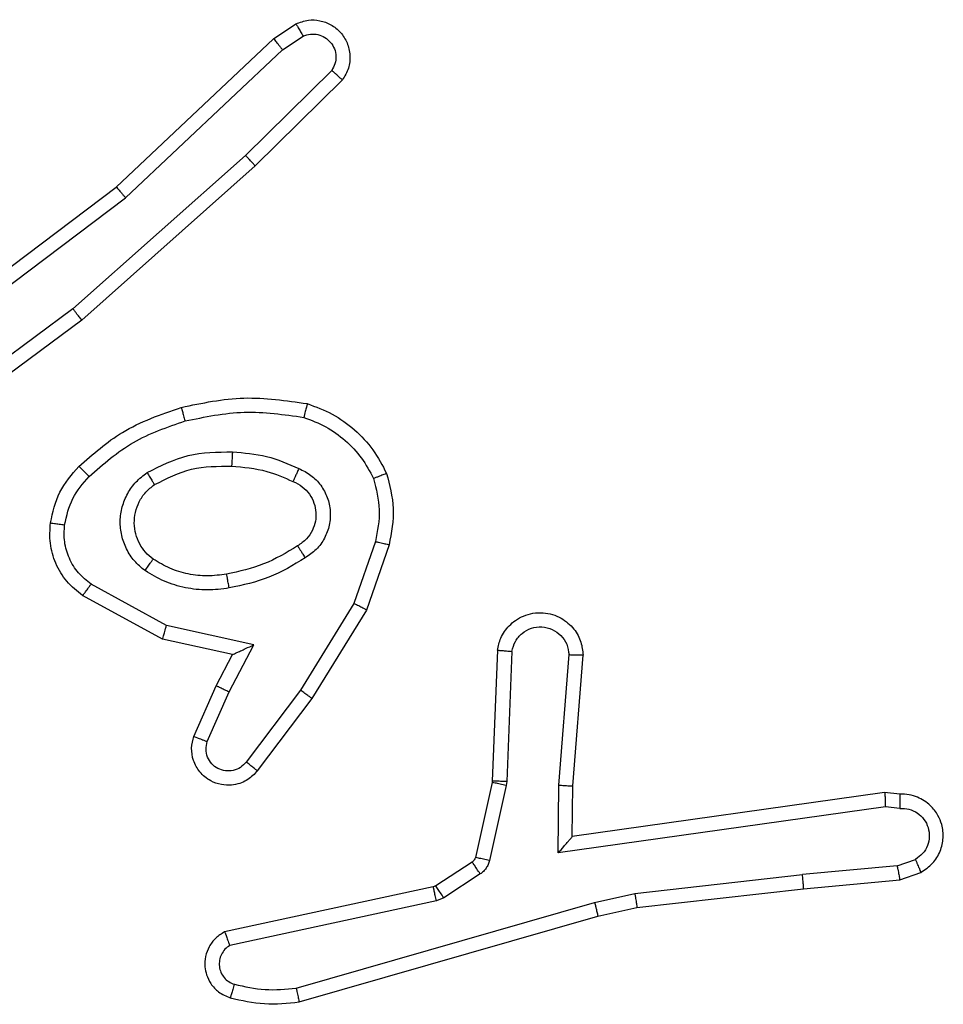
# Model space of a CAD drawing. Units: millimetres. Extents: x -4874 to 4839, y -3372 to 8409.
# Drawn here: x 969 to 982, y 2108 to 2122 of the extents above; entities that cross this region are included whole.
import ezdxf

# ---------------------------------------------------------------- set-up
doc = ezdxf.new("R2010")
doc.units = ezdxf.units.MM
doc.layers.add('Toestel 2D', color=7, linetype='Continuous', lineweight=20)

# ---------------------------------------------------------------- blocks, each defined once
blk = doc.blocks.new('1450')
at = {"color": 7, "linetype": 'Continuous', "lineweight": 25}
for p, q in [((1037.8392, -20.8977), (1037.8707, -20.8767)), ((1037.618, -21.1066), (1037.8392, -20.8977)), ((1037.852, -20.9132), (1037.8809, -20.894)), ((1037.6311, -21.1218), (1037.852, -20.9132)), ((1037.9212, -20.9424), (1037.7999, -21.0619)), ((1037.9361, -20.9557), (1037.8133, -21.0767)), ((1037.7999, -21.0619), (1037.5569, -21.2781)), ((1037.8133, -21.0767), (1037.5694, -21.2937)), ((1037.3193, -21.3318), (1037.618, -21.1066)), ((1037.3314, -21.3478), (1037.6311, -21.1218)), ((1037.5569, -21.2781), (1037.3295, -21.4464)), ((1037.5694, -21.2937), (1037.3392, -21.4641)), ((1037.9828, -21.6055), (1037.9525, -21.6928)), ((1038.002, -21.6101), (1037.9701, -21.7019)), ((1037.6887, -21.7235), (1037.5826, -21.6655)), ((1037.683, -21.7428), (1037.5706, -21.6817)), ((1037.9525, -21.6928), (1037.8773, -21.8149)), ((1037.9701, -21.7019), (1037.8932, -21.8266)), ((1037.8114, -21.7508), (1037.6887, -21.7235)), ((1037.7814, -21.7647), (1037.683, -21.7428)), ((1037.7768, -21.8172), (1037.8114, -21.7508)), ((1038.1544, -21.7585), (1038.1471, -21.9427)), ((1038.1747, -21.7602), (1038.1674, -21.9435)), ((1037.7585, -21.8085), (1037.7814, -21.7647)), ((1038.2408, -21.9485), (1038.2552, -21.7647)), ((1038.2605, -21.9493), (1038.2748, -21.7653)), ((1037.7271, -21.8798), (1037.7585, -21.8085)), ((1037.7459, -21.8872), (1037.7768, -21.8172)), ((1037.8773, -21.8149), (1037.8008, -21.9159)), ((1037.8932, -21.8266), (1037.8162, -21.9282)), ((1038.1468, -21.9445), (1038.1233, -22.0502)), ((1038.1667, -21.9489), (1038.1431, -22.0546)), ((1038.1471, -21.9427), (1038.1468, -21.9445)), ((1038.1674, -21.9435), (1038.1667, -21.9489)), ((1038.2399, -22.0438), (1038.2408, -21.9485)), ((1038.2597, -22.0208), (1038.2605, -21.9493)), ((1038.6993, -21.959), (1038.2597, -22.0208)), ((1038.7205, -21.961), (1038.6993, -21.959)), ((1038.7003, -21.9792), (1038.2399, -22.0438)), ((1038.7206, -21.9811), (1038.7003, -21.9792)), ((1038.7167, -22.062), (1038.7427, -22.0529)), ((1038.1188, -22.0567), (1038.0675, -22.0903)), ((1038.7167, -22.062), (1038.5836, -22.0743)), ((1038.1301, -22.0735), (1038.0788, -22.1071)), ((1038.3477, -22.101), (1038.5836, -22.0743)), ((1038.7205, -22.0817), (1038.7504, -22.0712)), ((1038.064, -22.0918), (1037.7704, -22.1551)), ((1038.0675, -22.0903), (1038.064, -22.0918)), ((1038.3507, -22.1207), (1038.5852, -22.0942)), ((1038.5852, -22.0942), (1038.7205, -22.0817)), ((1038.0788, -22.1071), (1038.0685, -22.1114)), ((1038.2912, -22.1137), (1038.3477, -22.101)), ((1038.0685, -22.1114), (1037.7776, -22.1741)), ((1037.8712, -22.2342), (1038.2912, -22.1137)), ((1038.2957, -22.1331), (1038.3507, -22.1207)), ((1037.8752, -22.2537), (1038.2957, -22.1331))]:
    blk.add_line(p, q, dxfattribs=at)
for points, knots in [([(1037.8707, -20.8767), (1037.8765, -20.8746), (1037.8873, -20.8705), (1037.9048, -20.8715), (1037.9206, -20.8773), (1037.9342, -20.8883), (1037.9437, -20.9033), (1037.9477, -20.921), (1037.9458, -20.9397), (1037.9393, -20.9504), (1037.9361, -20.9557)], [0, 0, 0, 0, 0.1307041, 0.2450137, 0.3641018, 0.4858109, 0.6103567, 0.7375346, 0.8674145, 1, 1, 1, 1]), ([(1037.8707, -20.8767), (1037.8707, -20.8768), (1037.8709, -20.877), (1037.8717, -20.8781), (1037.8727, -20.8799), (1037.8745, -20.8829), (1037.8773, -20.8876), (1037.8797, -20.8919), (1037.8809, -20.894)], [0, 0, 0, 0, 0.137445, 0.271904, 0.402571, 0.529655, 0.771825, 1, 1, 1, 1]), ([(1037.8392, -20.8977), (1037.8394, -20.8979), (1037.8397, -20.8981), (1037.8417, -20.9004), (1037.844, -20.9032), (1037.8463, -20.9061), (1037.849, -20.9095), (1037.851, -20.9119), (1037.852, -20.9132)], [0, 0, 0, 0, 0.198323, 0.4305, 0.559586, 0.697603, 0.844631, 1, 1, 1, 1]), ([(1037.8809, -20.894), (1037.8842, -20.8928), (1037.891, -20.8905), (1037.9018, -20.8913), (1037.9118, -20.8954), (1037.9199, -20.9025), (1037.9255, -20.9117), (1037.9276, -20.9223), (1037.9264, -20.9331), (1037.9229, -20.9393), (1037.9212, -20.9424)], [0, 0, 0, 0, 0.12514, 0.250216, 0.375043, 0.500026, 0.624947, 0.749992, 0.874908, 1, 1, 1, 1]), ([(1037.9361, -20.9557), (1037.9359, -20.9555), (1037.9356, -20.9551), (1037.933, -20.9528), (1037.9302, -20.9502), (1037.9275, -20.9478), (1037.9245, -20.9452), (1037.9223, -20.9433), (1037.9212, -20.9424)], [0, 0, 0, 0, 0.2267658, 0.468803, 0.5956132, 0.7263379, 0.8612402, 1, 1, 1, 1]), ([(1037.8133, -21.0767), (1037.8132, -21.0765), (1037.8129, -21.0761), (1037.8107, -21.0736), (1037.8081, -21.0708), (1037.8057, -21.0682), (1037.8029, -21.0652), (1037.8009, -21.063), (1037.7999, -21.0619)], [0, 0, 0, 0, 0.217105, 0.456429, 0.583757, 0.716859, 0.85589, 1, 1, 1, 1]), ([(1037.618, -21.1066), (1037.6181, -21.1067), (1037.6185, -21.107), (1037.6204, -21.1093), (1037.6228, -21.112), (1037.6252, -21.1148), (1037.628, -21.1181), (1037.6301, -21.1205), (1037.6311, -21.1218)], [0, 0, 0, 0, 0.199044, 0.43103, 0.560481, 0.698024, 0.844881, 1, 1, 1, 1]), ([(1037.5694, -21.2937), (1037.5693, -21.2936), (1037.569, -21.2932), (1037.5672, -21.2909), (1037.5649, -21.288), (1037.5626, -21.2852), (1037.56, -21.2818), (1037.558, -21.2793), (1037.5569, -21.2781)], [0, 0, 0, 0, 0.19849, 0.431156, 0.560108, 0.697856, 0.8448, 1, 1, 1, 1]), ([(1037.7093, -21.4166), (1037.7387, -21.4105), (1037.7975, -21.3983), (1037.8569, -21.407), (1037.8866, -21.4114)], [0, 0, 0, 0, 0.499982, 1, 1, 1, 1]), ([(1037.8866, -21.4114), (1037.8866, -21.4117), (1037.8865, -21.4122), (1037.8858, -21.4154), (1037.8848, -21.4191), (1037.884, -21.4226), (1037.883, -21.4265), (1037.8823, -21.4293), (1037.8819, -21.4307)], [0, 0, 0, 0, 0.221773, 0.461936, 0.588768, 0.720915, 0.858291, 1, 1, 1, 1]), ([(1037.8866, -21.4114), (1037.8986, -21.4158), (1037.9227, -21.4247), (1037.954, -21.4474), (1037.9805, -21.4755), (1037.9924, -21.4982), (1037.9983, -21.5095)], [0, 0, 0, 0, 0.250047, 0.500007, 0.750025, 1, 1, 1, 1]), ([(1037.5654, -21.4997), (1037.585, -21.4824), (1037.6273, -21.4452), (1037.6806, -21.4266), (1037.7093, -21.4166)], [0, 0, 0, 0, 0.462905, 1, 1, 1, 1]), ([(1037.7093, -21.4166), (1037.7094, -21.4169), (1037.7096, -21.4175), (1037.7109, -21.4219), (1037.7127, -21.4282), (1037.714, -21.4333), (1037.7147, -21.4358)], [0, 0, 0, 0, 0.250421, 0.500132, 0.750043, 1, 1, 1, 1]), ([(1037.7147, -21.4358), (1037.7425, -21.4301), (1037.7979, -21.4186), (1037.8539, -21.4267), (1037.8819, -21.4307)], [0, 0, 0, 0, 0.500036, 1, 1, 1, 1]), ([(1037.5796, -21.5139), (1037.5996, -21.4965), (1037.6396, -21.4617), (1037.6897, -21.4444), (1037.7147, -21.4358)], [0, 0, 0, 0, 0.499971, 1, 1, 1, 1]), ([(1037.8819, -21.4307), (1037.8924, -21.4347), (1037.9134, -21.4426), (1037.9407, -21.4626), (1037.9641, -21.4871), (1037.9747, -21.5069), (1037.98, -21.5168)], [0, 0, 0, 0, 0.249911, 0.500036, 0.750085, 1, 1, 1, 1]), ([(1037.6612, -21.5085), (1037.6801, -21.4989), (1037.7179, -21.4799), (1037.7602, -21.4795), (1037.7814, -21.4793)], [0, 0, 0, 0, 0.500001, 1, 1, 1, 1]), ([(1037.7814, -21.4793), (1037.7813, -21.4811), (1037.7811, -21.4845), (1037.7809, -21.4891), (1037.7807, -21.4928), (1037.7805, -21.4963), (1037.7802, -21.4988), (1037.7802, -21.4992), (1037.7801, -21.4993)], [0, 0, 0, 0, 0.169204, 0.326162, 0.469676, 0.601106, 0.825714, 1, 1, 1, 1]), ([(1037.7814, -21.4793), (1037.7976, -21.4806), (1037.83, -21.4833), (1037.86, -21.4961), (1037.8749, -21.5026)], [0, 0, 0, 0, 0.500046, 1, 1, 1, 1]), ([(1037.5253, -21.5793), (1037.5286, -21.5643), (1037.5353, -21.5344), (1037.5554, -21.5112), (1037.5654, -21.4997)], [0, 0, 0, 0, 0.500001, 1, 1, 1, 1]), ([(1037.5654, -21.4997), (1037.5656, -21.4999), (1037.5661, -21.5003), (1037.5694, -21.5035), (1037.5741, -21.5083), (1037.5778, -21.512), (1037.5796, -21.5139)], [0, 0, 0, 0, 0.249792, 0.499853, 0.750021, 1, 1, 1, 1]), ([(1037.6584, -21.6465), (1037.6532, -21.6422), (1037.6428, -21.6335), (1037.6318, -21.6162), (1037.6248, -21.5971), (1037.6227, -21.5767), (1037.6256, -21.5565), (1037.6333, -21.5376), (1037.6451, -21.5209), (1037.6558, -21.5126), (1037.6612, -21.5085)], [0, 0, 0, 0, 0.1249117, 0.2499754, 0.3749973, 0.4998266, 0.6250384, 0.7500439, 0.8749846, 1, 1, 1, 1]), ([(1037.6612, -21.5085), (1037.6625, -21.5107), (1037.6653, -21.5151), (1037.6688, -21.5207), (1037.6712, -21.5246), (1037.6715, -21.5252), (1037.6717, -21.5254)], [0, 0, 0, 0, 0.250108, 0.500068, 0.750028, 1, 1, 1, 1]), ([(1037.6717, -21.5254), (1037.6887, -21.5168), (1037.7229, -21.4996), (1037.761, -21.4994), (1037.7801, -21.4993)], [0, 0, 0, 0, 0.500028, 1, 1, 1, 1]), ([(1037.7801, -21.4993), (1037.7969, -21.5008), (1037.8269, -21.5034), (1037.8544, -21.5156), (1037.8665, -21.5209)], [0, 0, 0, 0, 0.558754, 1, 1, 1, 1]), ([(1037.8749, -21.5026), (1037.8741, -21.5045), (1037.8725, -21.5081), (1037.8704, -21.5128), (1037.8689, -21.5162), (1037.8676, -21.519), (1037.8667, -21.5207), (1037.8666, -21.5209), (1037.8665, -21.5209)], [0, 0, 0, 0, 0.198284, 0.375911, 0.532385, 0.667491, 0.875827, 1, 1, 1, 1]), ([(1037.8749, -21.5026), (1037.8808, -21.5055), (1037.8926, -21.5114), (1037.9063, -21.5258), (1037.9158, -21.5433), (1037.9199, -21.5627), (1037.9185, -21.5825), (1037.9117, -21.6011), (1037.9001, -21.6174), (1037.8893, -21.6249), (1037.8838, -21.6286)], [0, 0, 0, 0, 0.124967, 0.24997, 0.374926, 0.499933, 0.624942, 0.749813, 0.874885, 1, 1, 1, 1]), ([(1037.9983, -21.5095), (1037.9981, -21.5096), (1037.9977, -21.5098), (1037.9951, -21.5109), (1037.9919, -21.5122), (1037.9885, -21.5135), (1037.9845, -21.5151), (1037.9815, -21.5162), (1037.98, -21.5168)], [0, 0, 0, 0, 0.192944, 0.423415, 0.553261, 0.692369, 0.841333, 1, 1, 1, 1]), ([(1037.9983, -21.5095), (1038.0026, -21.526), (1038.0114, -21.5592), (1038.0051, -21.593), (1038.002, -21.6101)], [0, 0, 0, 0, 0.495084, 1, 1, 1, 1]), ([(1037.5453, -21.5819), (1037.5482, -21.5692), (1037.5539, -21.5436), (1037.571, -21.5238), (1037.5796, -21.5139)], [0, 0, 0, 0, 0.499996, 1, 1, 1, 1]), ([(1037.6697, -21.6302), (1037.666, -21.6271), (1037.6586, -21.621), (1037.6504, -21.6088), (1037.6449, -21.5949), (1037.6427, -21.5797), (1037.6443, -21.5642), (1037.6497, -21.5492), (1037.6588, -21.5355), (1037.6674, -21.5288), (1037.6717, -21.5254)], [0, 0, 0, 0, 0.115929, 0.234463, 0.355529, 0.479279, 0.60557, 0.734464, 0.865937, 1, 1, 1, 1]), ([(1037.8665, -21.5209), (1037.8711, -21.5231), (1037.8801, -21.5275), (1037.8902, -21.5384), (1037.8967, -21.551), (1037.8994, -21.5642), (1037.8986, -21.5774), (1037.8943, -21.5903), (1037.886, -21.6028), (1037.8775, -21.6086), (1037.873, -21.6117)], [0, 0, 0, 0, 0.13332, 0.261547, 0.384659, 0.502606, 0.61232, 0.730192, 0.859422, 1, 1, 1, 1]), ([(1037.98, -21.5168), (1037.9837, -21.5315), (1037.9912, -21.5609), (1037.9856, -21.5906), (1037.9828, -21.6055)], [0, 0, 0, 0, 0.499994, 1, 1, 1, 1]), ([(1037.5706, -21.6817), (1037.5628, -21.6754), (1037.5472, -21.6627), (1037.5319, -21.6367), (1037.5235, -21.6083), (1037.5247, -21.5889), (1037.5253, -21.5793)], [0, 0, 0, 0, 0.2558, 0.507759, 0.755738, 1, 1, 1, 1]), ([(1037.5253, -21.5793), (1037.5256, -21.5793), (1037.5262, -21.5794), (1037.5308, -21.58), (1037.5374, -21.5809), (1037.5427, -21.5816), (1037.5453, -21.5819)], [0, 0, 0, 0, 0.2498354, 0.4995374, 0.7498409, 1, 1, 1, 1]), ([(1037.5826, -21.6655), (1037.5763, -21.6604), (1037.5636, -21.6504), (1037.551, -21.6295), (1037.5439, -21.6061), (1037.5448, -21.59), (1037.5453, -21.5819)], [0, 0, 0, 0, 0.250108, 0.50008, 0.749991, 1, 1, 1, 1]), ([(1037.9828, -21.6055), (1037.9842, -21.6059), (1037.987, -21.6065), (1037.9909, -21.6075), (1037.9943, -21.6083), (1037.998, -21.6091), (1038.0012, -21.6099), (1038.0017, -21.61), (1038.002, -21.6101)], [0, 0, 0, 0, 0.14078, 0.277644, 0.409345, 0.536503, 0.777333, 1, 1, 1, 1]), ([(1037.873, -21.6117), (1037.8575, -21.6211), (1037.8264, -21.6399), (1037.7909, -21.6475), (1037.7732, -21.6513)], [0, 0, 0, 0, 0.500056, 1, 1, 1, 1]), ([(1037.873, -21.6117), (1037.8731, -21.6117), (1037.8733, -21.6119), (1037.8743, -21.6134), (1037.876, -21.616), (1037.878, -21.6192), (1037.8807, -21.6235), (1037.8827, -21.6269), (1037.8838, -21.6286)], [0, 0, 0, 0, 0.125186, 0.333178, 0.468612, 0.624714, 0.801924, 1, 1, 1, 1]), ([(1037.6584, -21.6465), (1037.6599, -21.6444), (1037.6629, -21.6401), (1037.6667, -21.6347), (1037.6692, -21.631), (1037.6695, -21.6304), (1037.6697, -21.6302)], [0, 0, 0, 0, 0.249802, 0.499985, 0.749382, 1, 1, 1, 1]), ([(1037.7732, -21.6513), (1037.7642, -21.6525), (1037.7463, -21.655), (1037.7191, -21.6519), (1037.693, -21.6441), (1037.6774, -21.6348), (1037.6697, -21.6302)], [0, 0, 0, 0, 0.249951, 0.500066, 0.750027, 1, 1, 1, 1]), ([(1037.8838, -21.6286), (1037.8672, -21.6386), (1037.8339, -21.6587), (1037.7959, -21.6668), (1037.7769, -21.6709)], [0, 0, 0, 0, 0.4999142, 1, 1, 1, 1]), ([(1037.7769, -21.6709), (1037.7666, -21.6723), (1037.746, -21.675), (1037.715, -21.6713), (1037.6851, -21.6625), (1037.6673, -21.6518), (1037.6584, -21.6465)], [0, 0, 0, 0, 0.24994, 0.499997, 0.749985, 1, 1, 1, 1]), ([(1037.7769, -21.6709), (1037.7764, -21.6684), (1037.7754, -21.6632), (1037.7742, -21.6567), (1037.7733, -21.6522), (1037.7732, -21.6516), (1037.7732, -21.6513)], [0, 0, 0, 0, 0.2504171, 0.5001017, 0.7498341, 1, 1, 1, 1]), ([(1037.5706, -21.6817), (1037.5708, -21.6815), (1037.5712, -21.681), (1037.5733, -21.6781), (1037.5757, -21.6749), (1037.5778, -21.672), (1037.5801, -21.6688), (1037.5818, -21.6666), (1037.5826, -21.6655)], [0, 0, 0, 0, 0.236528, 0.481012, 0.607076, 0.736196, 0.867, 1, 1, 1, 1]), ([(1037.9701, -21.7019), (1037.9698, -21.7017), (1037.9693, -21.7014), (1037.9653, -21.6993), (1037.9595, -21.6963), (1037.9548, -21.694), (1037.9525, -21.6928)], [0, 0, 0, 0, 0.250555, 0.50018, 0.749658, 1, 1, 1, 1]), ([(1038.1544, -21.7585), (1038.1557, -21.7527), (1038.1584, -21.7401), (1038.1683, -21.7259), (1038.18, -21.7159), (1038.1913, -21.7098), (1038.2044, -21.706), (1038.2184, -21.7053), (1038.232, -21.7078), (1038.2475, -21.7144), (1038.2624, -21.7273), (1038.2728, -21.7461), (1038.2742, -21.7592), (1038.2748, -21.7653)], [0, 0, 0, 0, 0.097029, 0.213493, 0.279276, 0.350037, 0.425649, 0.504935, 0.580516, 0.652214, 0.783448, 0.899442, 1, 1, 1, 1]), ([(1037.683, -21.7428), (1037.683, -21.7426), (1037.6832, -21.7422), (1037.6841, -21.7391), (1037.6852, -21.7355), (1037.6862, -21.732), (1037.6874, -21.728), (1037.6882, -21.725), (1037.6887, -21.7235)], [0, 0, 0, 0, 0.207919, 0.443349, 0.571445, 0.706989, 0.849966, 1, 1, 1, 1]), ([(1038.1747, -21.7602), (1038.176, -21.7554), (1038.1785, -21.7456), (1038.1887, -21.7341), (1038.2019, -21.7268), (1038.217, -21.7248), (1038.2318, -21.7285), (1038.2442, -21.7372), (1038.253, -21.7498), (1038.2544, -21.7598), (1038.2552, -21.7647)], [0, 0, 0, 0, 0.124971, 0.249972, 0.374885, 0.499926, 0.624935, 0.749913, 0.874878, 1, 1, 1, 1]), ([(1037.7814, -21.7647), (1037.7815, -21.7646), (1037.7819, -21.7645), (1037.7842, -21.7634), (1037.7878, -21.7618), (1037.7932, -21.7593), (1037.8012, -21.7557), (1037.8076, -21.7526), (1037.8114, -21.7508)], [0, 0, 0, 0, 0.101553, 0.214797, 0.344958, 0.495944, 0.698556, 1, 1, 1, 1]), ([(1038.1544, -21.7585), (1038.1545, -21.7585), (1038.1547, -21.7585), (1038.156, -21.7586), (1038.158, -21.7588), (1038.1615, -21.759), (1038.1671, -21.7595), (1038.1722, -21.76), (1038.1747, -21.7602)], [0, 0, 0, 0, 0.13192, 0.261968, 0.390147, 0.516142, 0.761907, 1, 1, 1, 1]), ([(1038.2552, -21.7647), (1038.2576, -21.7648), (1038.2626, -21.7649), (1038.2691, -21.7651), (1038.2729, -21.7652), (1038.2746, -21.7653), (1038.2747, -21.7653), (1038.2748, -21.7653)], [0, 0, 0, 0, 0.238104, 0.484078, 0.736886, 0.867325, 1, 1, 1, 1]), ([(1037.7585, -21.8085), (1037.7589, -21.8086), (1037.7595, -21.8088), (1037.7637, -21.8107), (1037.7697, -21.8137), (1037.7745, -21.816), (1037.7768, -21.8172)], [0, 0, 0, 0, 0.250101, 0.500346, 0.74973, 1, 1, 1, 1]), ([(1037.8932, -21.8266), (1037.893, -21.8263), (1037.8925, -21.8259), (1037.8889, -21.8232), (1037.8836, -21.8194), (1037.8794, -21.8164), (1037.8773, -21.8149)], [0, 0, 0, 0, 0.250379, 0.499972, 0.749784, 1, 1, 1, 1]), ([(1037.8162, -21.9282), (1037.8158, -21.9288), (1037.8116, -21.9342), (1037.8036, -21.9409), (1037.7912, -21.9465), (1037.7793, -21.949), (1037.7651, -21.9483), (1037.7493, -21.9427), (1037.735, -21.9309), (1037.7258, -21.9143), (1037.7228, -21.8964), (1037.7257, -21.8852), (1037.7271, -21.8798)], [0, 0, 0, 0, 0.01497, 0.141156, 0.210673, 0.293762, 0.390465, 0.50056, 0.635452, 0.763649, 0.885128, 1, 1, 1, 1]), ([(1037.7271, -21.8798), (1037.7273, -21.8799), (1037.7278, -21.8801), (1037.7311, -21.8813), (1037.7348, -21.8828), (1037.7381, -21.8841), (1037.7419, -21.8856), (1037.7446, -21.8866), (1037.7459, -21.8872)], [0, 0, 0, 0, 0.227865, 0.4696508, 0.5963268, 0.7272884, 0.8619995, 1, 1, 1, 1]), ([(1037.8008, -21.9159), (1037.7982, -21.9186), (1037.7932, -21.9241), (1037.7827, -21.9284), (1037.7715, -21.9289), (1037.7607, -21.9256), (1037.7518, -21.9187), (1037.7459, -21.9091), (1037.7434, -21.898), (1037.7451, -21.8908), (1037.7459, -21.8872)], [0, 0, 0, 0, 0.125138, 0.250332, 0.374919, 0.500012, 0.624959, 0.74997, 0.874968, 1, 1, 1, 1]), ([(1037.8162, -21.9282), (1037.8162, -21.9282), (1037.816, -21.928), (1037.8149, -21.9271), (1037.8134, -21.9258), (1037.8106, -21.9237), (1037.8064, -21.9203), (1037.8026, -21.9173), (1037.8008, -21.9159)], [0, 0, 0, 0, 0.139675, 0.275698, 0.406996, 0.533882, 0.775308, 1, 1, 1, 1]), ([(1038.1667, -21.9489), (1038.1638, -21.9483), (1038.158, -21.947), (1038.1514, -21.9455), (1038.1475, -21.9447), (1038.1471, -21.9446), (1038.1468, -21.9445)], [0, 0, 0, 0, 0.279762, 0.559235, 0.779357, 1, 1, 1, 1]), ([(1038.1674, -21.9435), (1038.1644, -21.9434), (1038.1585, -21.9431), (1038.1518, -21.9429), (1038.1478, -21.9427), (1038.1473, -21.9427), (1038.1471, -21.9427)], [0, 0, 0, 0, 0.2800218, 0.5592785, 0.7794333, 1, 1, 1, 1]), ([(1038.2408, -21.9485), (1038.2434, -21.9486), (1038.2486, -21.9489), (1038.255, -21.9493), (1038.2595, -21.9494), (1038.2601, -21.9494), (1038.2605, -21.9493)], [0, 0, 0, 0, 0.250158, 0.499888, 0.750077, 1, 1, 1, 1]), ([(1038.6993, -21.959), (1038.6994, -21.9592), (1038.6995, -21.9597), (1038.6998, -21.9627), (1038.6999, -21.9664), (1038.7001, -21.97), (1038.7002, -21.9744), (1038.7002, -21.9776), (1038.7003, -21.9792)], [0, 0, 0, 0, 0.198006, 0.43003, 0.559027, 0.697528, 0.844196, 1, 1, 1, 1]), ([(1038.7205, -21.961), (1038.7205, -21.9611), (1038.7206, -21.9613), (1038.7206, -21.9627), (1038.7207, -21.9646), (1038.7207, -21.9681), (1038.7207, -21.9736), (1038.7206, -21.9787), (1038.7206, -21.9811)], [0, 0, 0, 0, 0.13337, 0.264876, 0.393625, 0.519353, 0.763941, 1, 1, 1, 1]), ([(1038.7504, -22.0712), (1038.7562, -22.0673), (1038.7676, -22.0597), (1038.7782, -22.042), (1038.7826, -22.0229), (1038.7807, -22.0054), (1038.7744, -21.9898), (1038.7634, -21.9755), (1038.7486, -21.966), (1038.7335, -21.9613), (1038.7249, -21.9611), (1038.7205, -21.961)], [0, 0, 0, 0, 0.131569, 0.258789, 0.381505, 0.499796, 0.587806, 0.700331, 0.837509, 0.915647, 1, 1, 1, 1]), ([(1038.7206, -21.9811), (1038.725, -21.9812), (1038.7337, -21.9814), (1038.7457, -21.9871), (1038.7552, -21.9961), (1038.7611, -22.0079), (1038.7628, -22.021), (1038.7601, -22.0339), (1038.7534, -22.0453), (1038.7463, -22.0504), (1038.7427, -22.0529)], [0, 0, 0, 0, 0.125044, 0.249955, 0.375113, 0.499916, 0.624983, 0.749763, 0.874898, 1, 1, 1, 1]), ([(1038.2399, -22.0438), (1038.2425, -22.0409), (1038.247, -22.0359), (1038.2522, -22.0297), (1038.2557, -22.0257), (1038.258, -22.023), (1038.2595, -22.0212), (1038.2597, -22.0209), (1038.2597, -22.0208)], [0, 0, 0, 0, 0.300493, 0.50282, 0.650735, 0.780642, 0.895644, 1, 1, 1, 1]), ([(1038.1233, -22.0502), (1038.1229, -22.0515), (1038.122, -22.0541), (1038.1199, -22.0558), (1038.1188, -22.0567)], [0, 0, 0, 0, 0.483586, 1, 1, 1, 1]), ([(1038.1431, -22.0546), (1038.1402, -22.054), (1038.1344, -22.0527), (1038.1279, -22.0512), (1038.124, -22.0504), (1038.1235, -22.0503), (1038.1233, -22.0502)], [0, 0, 0, 0, 0.279963, 0.559202, 0.779361, 1, 1, 1, 1]), ([(1038.7504, -22.0712), (1038.7503, -22.0709), (1038.7502, -22.0704), (1038.749, -22.0673), (1038.7475, -22.0638), (1038.7461, -22.0606), (1038.7445, -22.0569), (1038.7433, -22.0542), (1038.7427, -22.0529)], [0, 0, 0, 0, 0.222481, 0.463623, 0.590368, 0.722263, 0.858934, 1, 1, 1, 1]), ([(1038.1301, -22.0735), (1038.1285, -22.071), (1038.1252, -22.0661), (1038.1215, -22.0605), (1038.1193, -22.0573), (1038.1189, -22.0569), (1038.1188, -22.0567)], [0, 0, 0, 0, 0.2795455, 0.5590485, 0.7794451, 1, 1, 1, 1]), ([(1038.1431, -22.0546), (1038.1426, -22.0565), (1038.1415, -22.0603), (1038.1385, -22.0654), (1038.1348, -22.07), (1038.1317, -22.0723), (1038.1301, -22.0735)], [0, 0, 0, 0, 0.250246, 0.500179, 0.750042, 1, 1, 1, 1]), ([(1038.7167, -22.062), (1038.717, -22.0636), (1038.7177, -22.0667), (1038.7186, -22.0709), (1038.7193, -22.0745), (1038.72, -22.0781), (1038.7205, -22.081), (1038.7205, -22.0815), (1038.7205, -22.0817)], [0, 0, 0, 0, 0.156202, 0.303281, 0.441017, 0.570258, 0.802379, 1, 1, 1, 1]), ([(1038.5852, -22.0942), (1038.5852, -22.0938), (1038.5853, -22.0932), (1038.585, -22.0887), (1038.5844, -22.0821), (1038.5839, -22.0769), (1038.5836, -22.0743)], [0, 0, 0, 0, 0.250398, 0.500465, 0.750085, 1, 1, 1, 1]), ([(1038.0685, -22.1114), (1038.0679, -22.1088), (1038.0668, -22.1037), (1038.0654, -22.0972), (1038.0643, -22.0927), (1038.0641, -22.0921), (1038.064, -22.0918)], [0, 0, 0, 0, 0.250006, 0.500118, 0.749867, 1, 1, 1, 1]), ([(1038.0788, -22.1071), (1038.0772, -22.1046), (1038.0739, -22.0997), (1038.0702, -22.0942), (1038.068, -22.0909), (1038.0677, -22.0905), (1038.0675, -22.0903)], [0, 0, 0, 0, 0.2799536, 0.5589768, 0.7794809, 1, 1, 1, 1]), ([(1038.3477, -22.101), (1038.348, -22.1026), (1038.3485, -22.1057), (1038.3492, -22.11), (1038.3497, -22.1136), (1038.3503, -22.1172), (1038.3507, -22.1201), (1038.3507, -22.1205), (1038.3507, -22.1207)], [0, 0, 0, 0, 0.155284, 0.301938, 0.439943, 0.569687, 0.801557, 1, 1, 1, 1]), ([(1038.2912, -22.1137), (1038.2916, -22.1155), (1038.2925, -22.1189), (1038.2936, -22.1233), (1038.2944, -22.1269), (1038.2952, -22.1302), (1038.2957, -22.1326), (1038.2957, -22.1329), (1038.2957, -22.1331)], [0, 0, 0, 0, 0.174284, 0.334437, 0.480647, 0.612016, 0.833837, 1, 1, 1, 1]), ([(1037.7704, -22.1551), (1037.766, -22.1578), (1037.7573, -22.1631), (1037.7482, -22.1755), (1037.743, -22.1895), (1037.7421, -22.2032), (1037.7448, -22.2162), (1037.7508, -22.2287), (1037.7619, -22.241), (1037.7726, -22.2455), (1037.7783, -22.2479)], [0, 0, 0, 0, 0.128773, 0.254851, 0.378225, 0.500362, 0.595351, 0.71031, 0.845191, 1, 1, 1, 1]), ([(1037.7704, -22.1551), (1037.7706, -22.1554), (1037.7708, -22.1559), (1037.7721, -22.1592), (1037.7734, -22.1629), (1037.7747, -22.1663), (1037.7761, -22.1701), (1037.7771, -22.1728), (1037.7776, -22.1741)], [0, 0, 0, 0, 0.2290341, 0.4703981, 0.5975982, 0.7279768, 0.862167, 1, 1, 1, 1]), ([(1037.7776, -22.1741), (1037.7753, -22.1758), (1037.7705, -22.1792), (1037.7656, -22.1865), (1037.7629, -22.1949), (1037.7626, -22.2036), (1037.7649, -22.2121), (1037.7695, -22.2195), (1037.776, -22.2255), (1037.7814, -22.2277), (1037.7842, -22.2287)], [0, 0, 0, 0, 0.125115, 0.250173, 0.375047, 0.500237, 0.625048, 0.74997, 0.87493, 1, 1, 1, 1]), ([(1037.7842, -22.2287), (1037.7834, -22.2312), (1037.7819, -22.2362), (1037.78, -22.2426), (1037.7786, -22.247), (1037.7784, -22.2476), (1037.7783, -22.2479)], [0, 0, 0, 0, 0.250025, 0.499869, 0.749642, 1, 1, 1, 1]), ([(1037.7842, -22.2287), (1037.7985, -22.2319), (1037.8272, -22.2384), (1037.8565, -22.2356), (1037.8712, -22.2342)], [0, 0, 0, 0, 0.500044, 1, 1, 1, 1]), ([(1037.8712, -22.2342), (1037.8715, -22.2358), (1037.8722, -22.2388), (1037.8731, -22.2429), (1037.8738, -22.2465), (1037.8746, -22.2501), (1037.8751, -22.253), (1037.8752, -22.2535), (1037.8752, -22.2537)], [0, 0, 0, 0, 0.1519788, 0.296814, 0.4329267, 0.5619977, 0.7959698, 1, 1, 1, 1]), ([(1037.7783, -22.2479), (1037.7943, -22.2514), (1037.8263, -22.2586), (1037.8589, -22.2553), (1037.8752, -22.2537)], [0, 0, 0, 0, 0.499929, 1, 1, 1, 1])]:
    blk.add_open_spline(points, degree=3, knots=knots, dxfattribs=at)
blk = doc.blocks.new('VPL-03-WD1450')
at = {"layer": 'Toestel 2D', "xscale": 10, "yscale": 10, "zscale": 10}
blk.add_blockref('1450', (-9406.184, 2330.281), dxfattribs=at)
blk = doc.blocks.new('VPL-18-RC1450')
blk.add_blockref('VPL-03-WD1450', (0, 0))

msp = doc.modelspace()

# ---------------------------------------------------------------- block references
msp.add_blockref('VPL-18-RC1450', (0, 0))

doc.saveas('drawing.dxf')
